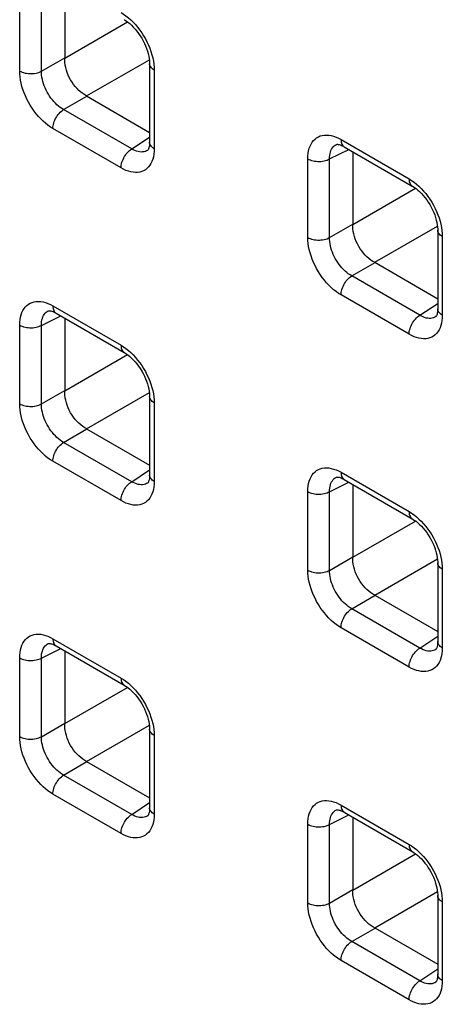
# Model space of a CAD drawing. Units: millimetres. Extents: x -68 to 69, y -106 to 107.
# Drawn here: x -2 to 1, y -62 to -56 of the extents above; entities that cross this region are included whole.
import ezdxf

# ---------------------------------------------------------------- set-up
doc = ezdxf.new("R2010")
doc.units = ezdxf.units.MM
doc.header["$LTSCALE"] = 16.335
doc.layers.add('RACCORDO', color=7, linetype='CONTINUOUS')

msp = doc.modelspace()

# ---------------------------------------------------------------- linework, layer by layer
at = {"layer": 'RACCORDO', "color": 7, "linetype": 'CONTINUOUS'}
for p, q in [((-1.6617, -55.6903), (-1.6617, -56.1546)), ((-1.2359, -55.9449), (-1.2243, -55.9564)), ((-1.1203, -56.1899), (-1.1203, -56.6916)), ((-1.5224, -56.3958), (-1.1203, -56.628)), ((0.0716, -56.7051), (0.0717, -56.7051)), ((0.1164, -56.7171), (0.1216, -56.72)), ((0.1217, -56.72), (0.5561, -56.9708)), ((-1.1324, -56.7423), (-1.1325, -56.7423)), ((0.1768, -56.7518), (0.1768, -57.2161)), ((0.6026, -57.0064), (0.6142, -57.0179)), ((0.7182, -57.2514), (0.7182, -57.7531)), ((0.316, -57.4573), (0.7182, -57.6895)), ((-1.7668, -57.7665), (-1.7667, -57.7664)), ((-1.7221, -57.7784), (-1.7168, -57.7813)), ((-1.7168, -57.7813), (-1.2823, -58.0322)), ((-1.6617, -57.8131), (-1.6617, -58.2774)), ((0.7061, -57.8038), (0.706, -57.8039)), ((-1.2359, -58.0677), (-1.2243, -58.0793)), ((-1.1203, -58.3128), (-1.1203, -58.8144)), ((-1.5224, -58.5186), (-1.1203, -58.7508)), ((0.0716, -58.828), (0.0717, -58.8279)), ((0.1164, -58.8399), (0.1216, -58.8428)), ((0.1217, -58.8428), (0.5561, -59.0937)), ((-1.1324, -58.8651), (-1.1325, -58.8652)), ((0.1768, -58.8746), (0.1768, -59.3389)), ((0.6026, -59.1292), (0.6142, -59.1408)), ((0.7182, -59.3743), (0.7182, -59.876)), ((0.316, -59.5801), (0.7182, -59.8123)), ((-1.7668, -59.8893), (-1.7667, -59.8892)), ((-1.7221, -59.9012), (-1.7168, -59.9041)), ((-1.7168, -59.9041), (-1.2823, -60.155)), ((-1.6617, -59.9359), (-1.6617, -60.4002)), ((0.7061, -59.9266), (0.706, -59.9267)), ((-1.2359, -60.1905), (-1.2243, -60.2021)), ((-1.1203, -60.4356), (-1.1203, -60.9373)), ((-1.5224, -60.6414), (-1.1203, -60.8736)), ((-1.1324, -60.9879), (-1.1325, -60.988)), ((0.0716, -60.9508), (0.0717, -60.9507)), ((0.1164, -60.9627), (0.1216, -60.9656)), ((0.1217, -60.9656), (0.5561, -61.2165)), ((0.1768, -60.9974), (0.1768, -61.4617)), ((0.6026, -61.252), (0.6142, -61.2636)), ((0.7182, -61.4971), (0.7182, -61.9988)), ((0.316, -61.703), (0.7182, -61.9351)), ((0.7061, -62.0494), (0.706, -62.0495))]:
    msp.add_line(p, q, dxfattribs=at)
at = {"layer": 'RACCORDO', "color": 253, "linetype": 'CONTINUOUS'}
for p, q in [((-1.9495, -56.2368), (-1.9495, -55.7351)), ((-1.8106, -56.2382), (-1.8106, -55.7365)), ((-1.6617, -56.1546), (-1.2613, -55.9234)), ((-1.8106, -56.2382), (-1.6617, -56.1522)), ((-1.5224, -56.3958), (-1.122, -56.1646)), ((-1.0917, -56.212), (-1.091, -56.2308)), ((-1.091, -56.2308), (-1.091, -56.7324)), ((-1.6693, -56.483), (-1.5204, -56.397)), ((-1.2348, -56.7338), (-1.6693, -56.483)), ((-1.303, -56.8548), (-1.7375, -56.604)), ((-1.2348, -56.7338), (-1.1203, -56.6582)), ((0.085, -56.6657), (0.101, -56.6742)), ((0.101, -56.6742), (0.5354, -56.9251)), ((0.0279, -56.798), (0.1506, -56.7367)), ((-0.111, -57.2983), (-0.111, -56.7966)), ((0.0279, -57.2997), (0.0279, -56.798)), ((0.1768, -57.2161), (0.5772, -56.9849)), ((0.0279, -57.2997), (0.1768, -57.2137)), ((0.316, -57.4573), (0.7165, -57.2261)), ((0.7468, -57.2735), (0.7474, -57.2923)), ((0.7474, -57.2923), (0.7474, -57.794)), ((0.1692, -57.5445), (0.3181, -57.4585)), ((0.6037, -57.7953), (0.1692, -57.5445)), ((-1.7535, -57.727), (-1.7375, -57.7355)), ((0.5354, -57.9163), (0.101, -57.6655)), ((0.6037, -57.7953), (0.7182, -57.7197)), ((-1.7375, -57.7355), (-1.303, -57.9864)), ((-1.8106, -57.8593), (-1.6879, -57.798)), ((-1.9495, -58.3596), (-1.9495, -57.8579)), ((-1.8106, -58.361), (-1.8106, -57.8593)), ((-1.6617, -58.2774), (-1.2613, -58.0462)), ((-1.8106, -58.361), (-1.6617, -58.275)), ((-1.5224, -58.5186), (-1.122, -58.2874)), ((-1.0917, -58.3348), (-1.091, -58.3536)), ((-1.091, -58.3536), (-1.091, -58.8553)), ((-1.6693, -58.6058), (-1.5204, -58.5198)), ((-1.2348, -58.8567), (-1.6693, -58.6058)), ((-1.303, -58.9777), (-1.7375, -58.7268)), ((-1.2348, -58.8567), (-1.1203, -58.781)), ((0.085, -58.7885), (0.101, -58.797)), ((0.101, -58.797), (0.5354, -59.0479)), ((-0.111, -59.4211), (-0.111, -58.9194)), ((0.0279, -58.9208), (0.1506, -58.8595)), ((0.0279, -59.4225), (0.0279, -58.9208)), ((0.1768, -59.3389), (0.5772, -59.1077)), ((0.0279, -59.4225), (0.1768, -59.3365)), ((0.316, -59.5801), (0.7165, -59.3489)), ((0.7468, -59.3963), (0.7474, -59.4151)), ((0.7474, -59.4151), (0.7474, -59.9168)), ((0.1692, -59.6673), (0.3181, -59.5813)), ((0.6037, -59.9182), (0.1692, -59.6673)), ((0.5354, -60.0392), (0.101, -59.7883)), ((-1.7535, -59.8498), (-1.7375, -59.8583)), ((-1.7375, -59.8583), (-1.303, -60.1092)), ((0.6037, -59.9182), (0.7182, -59.8425)), ((-1.8106, -59.9821), (-1.6879, -59.9208)), ((-1.9495, -60.4824), (-1.9495, -59.9807)), ((-1.8106, -60.4838), (-1.8106, -59.9821)), ((-1.6617, -60.4002), (-1.2613, -60.169)), ((-1.8106, -60.4838), (-1.6617, -60.3978)), ((-1.5224, -60.6414), (-1.122, -60.4102)), ((-1.0917, -60.4576), (-1.091, -60.4764)), ((-1.091, -60.4764), (-1.091, -60.9781)), ((-1.6693, -60.7286), (-1.5204, -60.6426)), ((-1.2348, -60.9795), (-1.6693, -60.7286)), ((-1.303, -61.1005), (-1.7375, -60.8496)), ((-1.2348, -60.9795), (-1.1203, -60.9038)), ((0.085, -60.9113), (0.101, -60.9199)), ((0.101, -60.9199), (0.5354, -61.1707)), ((0.0279, -61.0436), (0.1506, -60.9823)), ((-0.111, -61.5439), (-0.111, -61.0422)), ((0.0279, -61.5453), (0.0279, -61.0436)), ((0.1768, -61.4617), (0.5772, -61.2305)), ((0.0279, -61.5453), (0.1768, -61.4593)), ((0.316, -61.703), (0.7165, -61.4717)), ((0.7468, -61.5191), (0.7474, -61.5379)), ((0.7474, -61.5379), (0.7474, -62.0396)), ((0.1692, -61.7901), (0.3181, -61.7041)), ((0.6037, -62.041), (0.1692, -61.7901)), ((0.5354, -62.162), (0.101, -61.9111)), ((0.6037, -62.041), (0.7182, -61.9653))]:
    msp.add_line(p, q, dxfattribs=at)
for points in [[(-1.303, -55.8636), (-1.287, -55.8735), (-1.2713, -55.8847), (-1.2558, -55.897), (-1.2405, -55.9105)], [(-1.2405, -55.9105), (-1.2255, -55.9253), (-1.211, -55.9409), (-1.1971, -55.9575), (-1.1836, -55.9751)], [(-1.1836, -55.9751), (-1.1709, -55.9932), (-1.1589, -56.0121), (-1.1476, -56.0316), (-1.1373, -56.0514), (-1.1279, -56.0715), (-1.1194, -56.0919)], [(-1.1194, -56.0919), (-1.112, -56.1124), (-1.1057, -56.1328), (-1.1004, -56.1532), (-1.0963, -56.1732), (-1.0934, -56.1928), (-1.0917, -56.212)], [(-1.091, -56.2308), (-1.0979, -56.2264), (-1.1039, -56.2216), (-1.1091, -56.2165), (-1.1133, -56.2111), (-1.1166, -56.2055), (-1.1189, -56.1998), (-1.1201, -56.1939), (-1.1203, -56.1899)], [(-1.9495, -56.2368), (-1.9419, -56.2407), (-1.9337, -56.2442), (-1.9248, -56.2472), (-1.9155, -56.2496), (-1.9058, -56.2515), (-1.8958, -56.2528), (-1.8857, -56.2535), (-1.8754, -56.2536), (-1.8652, -56.2531), (-1.8552, -56.252), (-1.8454, -56.2504), (-1.8359, -56.2481), (-1.8269, -56.2453), (-1.8184, -56.242), (-1.8106, -56.2382)], [(-1.7375, -56.604), (-1.7535, -56.594), (-1.7693, -56.5828), (-1.7848, -56.5705), (-1.8, -56.557), (-1.815, -56.5423), (-1.8295, -56.5266), (-1.8435, -56.51), (-1.857, -56.4925), (-1.8697, -56.4743), (-1.8817, -56.4554), (-1.8929, -56.436), (-1.9033, -56.4162), (-1.9127, -56.396), (-1.9211, -56.3756), (-1.9285, -56.3552), (-1.9348, -56.3347), (-1.9401, -56.3143), (-1.9442, -56.2943), (-1.9471, -56.2747), (-1.9489, -56.2556), (-1.9495, -56.2368)], [(-1.6693, -56.483), (-1.6801, -56.4765), (-1.6907, -56.4691), (-1.7013, -56.461), (-1.7116, -56.452), (-1.7217, -56.4422), (-1.7315, -56.4318), (-1.7409, -56.4208), (-1.7499, -56.4092), (-1.7585, -56.397), (-1.7665, -56.3845), (-1.774, -56.3715), (-1.7808, -56.3583), (-1.7871, -56.3448), (-1.7926, -56.3312), (-1.7975, -56.3175), (-1.8016, -56.3039), (-1.805, -56.2902), (-1.8076, -56.2768), (-1.8094, -56.2636), (-1.8104, -56.2507), (-1.8106, -56.2382)], [(-1.7375, -56.604), (-1.7372, -56.5954), (-1.736, -56.5865), (-1.7342, -56.5774), (-1.7317, -56.5681), (-1.7285, -56.5587), (-1.7246, -56.5494), (-1.7201, -56.5403), (-1.7151, -56.5314), (-1.7096, -56.5228), (-1.7036, -56.5146), (-1.6972, -56.507), (-1.6905, -56.4999), (-1.6836, -56.4935), (-1.6765, -56.4878), (-1.6693, -56.483)], [(-0.111, -56.7966), (-0.1104, -56.7785), (-0.1086, -56.7613), (-0.1057, -56.7451), (-0.1016, -56.7299), (-0.0964, -56.7156), (-0.0901, -56.7025), (-0.0827, -56.6906), (-0.0742, -56.6799), (-0.0648, -56.6707), (-0.0545, -56.6628), (-0.0433, -56.6563), (-0.0313, -56.6513), (-0.0185, -56.6478), (-0.0051, -56.6458), (0.0089, -56.6453), (0.0234, -56.6464), (0.0385, -56.649), (0.0538, -56.6531), (0.0693, -56.6587), (0.085, -56.6657)], [(-1.091, -56.7324), (-1.0979, -56.7281), (-1.1039, -56.7233), (-1.1091, -56.7182), (-1.1133, -56.7128), (-1.1166, -56.7072), (-1.1189, -56.7014), (-1.1201, -56.6956), (-1.1203, -56.6917)], [(0.0279, -56.798), (0.0281, -56.7861), (0.0291, -56.7747), (0.0309, -56.7639), (0.0335, -56.7538), (0.0369, -56.7443), (0.041, -56.7356), (0.0459, -56.7277), (0.0514, -56.7207), (0.0577, -56.7145), (0.0646, -56.7093), (0.0716, -56.7051)], [(0.101, -56.6742), (0.1013, -56.6823), (0.1024, -56.69), (0.1043, -56.697), (0.1068, -56.7033), (0.11, -56.709), (0.1139, -56.7138), (0.1184, -56.7178), (0.1216, -56.72)], [(-1.303, -56.8548), (-1.3027, -56.8463), (-1.3016, -56.8374), (-1.2997, -56.8282), (-1.2972, -56.8189), (-1.294, -56.8096), (-1.2901, -56.8003), (-1.2856, -56.7911), (-1.2806, -56.7822), (-1.2751, -56.7737), (-1.2691, -56.7655), (-1.2627, -56.7578), (-1.256, -56.7508), (-1.2491, -56.7444), (-1.242, -56.7387), (-1.2348, -56.7338)], [(-1.0964, -56.7839), (-1.1005, -56.7992), (-1.1057, -56.8135), (-1.112, -56.8266), (-1.1194, -56.8384), (-1.1279, -56.8491), (-1.1373, -56.8584), (-1.1476, -56.8663), (-1.1588, -56.8728), (-1.1708, -56.8778), (-1.1835, -56.8812), (-1.197, -56.8832), (-1.211, -56.8837), (-1.2255, -56.8826), (-1.2406, -56.88), (-1.2559, -56.8759), (-1.2713, -56.8704), (-1.2871, -56.8633), (-1.303, -56.8548)], [(-1.1325, -56.7423), (-1.1397, -56.7464), (-1.1476, -56.7498), (-1.1561, -56.7521), (-1.165, -56.7534), (-1.1743, -56.7536), (-1.1839, -56.7528), (-1.1937, -56.751), (-1.2038, -56.7482), (-1.2141, -56.7444), (-1.2244, -56.7396), (-1.2348, -56.7338)], [(-1.091, -56.7324), (-1.0917, -56.7506), (-1.0934, -56.7677), (-1.0964, -56.7839)], [(-0.111, -56.7966), (-0.1034, -56.8006), (-0.0952, -56.804), (-0.0864, -56.807), (-0.077, -56.8095), (-0.0673, -56.8114), (-0.0574, -56.8127), (-0.0472, -56.8134), (-0.037, -56.8135), (-0.0268, -56.813), (-0.0167, -56.8119), (-0.0069, -56.8102), (0.0026, -56.8079), (0.0116, -56.8051), (0.02, -56.8018), (0.0279, -56.798)], [(0.5354, -56.9251), (0.5515, -56.935), (0.5672, -56.9462), (0.5827, -56.9585), (0.598, -56.9721)], [(0.5354, -56.9251), (0.5358, -56.9332), (0.5369, -56.9408), (0.5388, -56.9479), (0.5413, -56.9542), (0.5445, -56.9598), (0.5484, -56.9647), (0.5528, -56.9687), (0.5561, -56.9708)], [(0.598, -56.9721), (0.613, -56.9868), (0.6275, -57.0024), (0.6414, -57.019), (0.6549, -57.0366)], [(0.6549, -57.0366), (0.6676, -57.0548), (0.6796, -57.0736), (0.6909, -57.0931), (0.7012, -57.1129), (0.7106, -57.133), (0.719, -57.1535)], [(0.719, -57.1535), (0.7264, -57.1739), (0.7328, -57.1943), (0.738, -57.2147), (0.7421, -57.2347), (0.7451, -57.2543), (0.7468, -57.2735)], [(0.7474, -57.2923), (0.7406, -57.2879), (0.7345, -57.2831), (0.7294, -57.278), (0.7251, -57.2726), (0.7219, -57.267), (0.7196, -57.2613), (0.7184, -57.2554), (0.7182, -57.2514)], [(-0.111, -57.2983), (-0.1034, -57.3022), (-0.0952, -57.3057), (-0.0864, -57.3087), (-0.077, -57.3112), (-0.0673, -57.313), (-0.0574, -57.3143), (-0.0472, -57.3151), (-0.037, -57.3152), (-0.0268, -57.3147), (-0.0167, -57.3136), (-0.0069, -57.3119), (0.0026, -57.3096), (0.0116, -57.3068), (0.02, -57.3035), (0.0279, -57.2997)], [(0.101, -57.6655), (0.0849, -57.6555), (0.0692, -57.6444), (0.0537, -57.6321), (0.0384, -57.6185), (0.0234, -57.6038), (0.0089, -57.5881), (-0.005, -57.5715), (-0.0185, -57.554), (-0.0312, -57.5358), (-0.0432, -57.517), (-0.0545, -57.4975), (-0.0648, -57.4777), (-0.0742, -57.4575), (-0.0826, -57.4371), (-0.09, -57.4167), (-0.0964, -57.3962), (-0.1016, -57.3758), (-0.1057, -57.3558), (-0.1087, -57.3363), (-0.1104, -57.3171), (-0.111, -57.2983)], [(0.1692, -57.5445), (0.1584, -57.538), (0.1477, -57.5307), (0.1372, -57.5225), (0.1268, -57.5135), (0.1167, -57.5038), (0.107, -57.4933), (0.0975, -57.4823), (0.0885, -57.4707), (0.08, -57.4586), (0.072, -57.446), (0.0645, -57.433), (0.0576, -57.4198), (0.0514, -57.4063), (0.0459, -57.3927), (0.041, -57.3791), (0.0369, -57.3654), (0.0335, -57.3518), (0.0309, -57.3383), (0.0291, -57.3251), (0.0281, -57.3122), (0.0279, -57.2997)], [(0.101, -57.6655), (0.1013, -57.6569), (0.1024, -57.648), (0.1043, -57.6389), (0.1068, -57.6296), (0.11, -57.6202), (0.1139, -57.6109), (0.1184, -57.6018), (0.1234, -57.5929), (0.1289, -57.5843), (0.1349, -57.5761), (0.1413, -57.5685), (0.1479, -57.5614), (0.1549, -57.555), (0.162, -57.5494), (0.1692, -57.5445)], [(-1.9495, -57.8579), (-1.9489, -57.8398), (-1.9471, -57.8226), (-1.9442, -57.8064), (-1.9401, -57.7912), (-1.9348, -57.7769), (-1.9285, -57.7638), (-1.9211, -57.7519), (-1.9127, -57.7413), (-1.9033, -57.732), (-1.893, -57.7241), (-1.8817, -57.7176), (-1.8698, -57.7126), (-1.857, -57.7091), (-1.8435, -57.7071), (-1.8296, -57.7066), (-1.815, -57.7077), (-1.8, -57.7103), (-1.7847, -57.7144), (-1.7692, -57.72), (-1.7535, -57.727)], [(-1.8106, -57.8593), (-1.8104, -57.8474), (-1.8094, -57.836), (-1.8076, -57.8252), (-1.805, -57.8151), (-1.8016, -57.8056), (-1.7975, -57.7969), (-1.7926, -57.7891), (-1.787, -57.782), (-1.7808, -57.7758), (-1.7739, -57.7706), (-1.7668, -57.7665)], [(-1.7375, -57.7355), (-1.7372, -57.7436), (-1.736, -57.7513), (-1.7342, -57.7583), (-1.7317, -57.7647), (-1.7285, -57.7703), (-1.7246, -57.7751), (-1.7201, -57.7791), (-1.7168, -57.7813)], [(0.7474, -57.794), (0.7406, -57.7896), (0.7345, -57.7848), (0.7294, -57.7797), (0.7251, -57.7743), (0.7219, -57.7687), (0.7196, -57.763), (0.7184, -57.7571), (0.7182, -57.7532)], [(0.5354, -57.9163), (0.5358, -57.9078), (0.5369, -57.8989), (0.5388, -57.8897), (0.5413, -57.8805), (0.5445, -57.8711), (0.5484, -57.8618), (0.5528, -57.8527), (0.5579, -57.8437), (0.5634, -57.8352), (0.5694, -57.827), (0.5757, -57.8194), (0.5824, -57.8123), (0.5894, -57.8059), (0.5965, -57.8002), (0.6037, -57.7953)], [(0.7421, -57.8454), (0.738, -57.8607), (0.7328, -57.875), (0.7264, -57.8881), (0.7191, -57.8999), (0.7106, -57.9106), (0.7012, -57.9199), (0.6909, -57.9278), (0.6797, -57.9343), (0.6677, -57.9393), (0.6549, -57.9428), (0.6415, -57.9448), (0.6275, -57.9452), (0.6129, -57.9441), (0.5979, -57.9415), (0.5826, -57.9374), (0.5671, -57.9319), (0.5514, -57.9249), (0.5354, -57.9163)], [(0.706, -57.8039), (0.6988, -57.808), (0.6908, -57.8113), (0.6824, -57.8136), (0.6735, -57.8149), (0.6642, -57.8151), (0.6546, -57.8144), (0.6447, -57.8125), (0.6347, -57.8097), (0.6244, -57.8059), (0.6141, -57.8011), (0.6037, -57.7953)], [(0.7474, -57.794), (0.7468, -57.8121), (0.745, -57.8292), (0.7421, -57.8454)], [(-1.9495, -57.8579), (-1.9419, -57.8619), (-1.9337, -57.8654), (-1.9248, -57.8683), (-1.9155, -57.8708), (-1.9058, -57.8727), (-1.8958, -57.874), (-1.8857, -57.8747), (-1.8754, -57.8748), (-1.8652, -57.8743), (-1.8552, -57.8732), (-1.8454, -57.8715), (-1.8359, -57.8692), (-1.8269, -57.8664), (-1.8184, -57.8631), (-1.8106, -57.8593)], [(-1.303, -57.9864), (-1.287, -57.9964), (-1.2713, -58.0075), (-1.2558, -58.0198), (-1.2405, -58.0334)], [(-1.303, -57.9864), (-1.3027, -57.9945), (-1.3016, -58.0021), (-1.2997, -58.0092), (-1.2972, -58.0155), (-1.294, -58.0211), (-1.2901, -58.026), (-1.2856, -58.03), (-1.2823, -58.0322)], [(-1.2405, -58.0334), (-1.2255, -58.0481), (-1.211, -58.0638), (-1.1971, -58.0804), (-1.1836, -58.0979)], [(-1.1836, -58.0979), (-1.1709, -58.1161), (-1.1589, -58.1349), (-1.1476, -58.1544), (-1.1373, -58.1742), (-1.1279, -58.1943), (-1.1194, -58.2148)], [(-1.1194, -58.2148), (-1.112, -58.2352), (-1.1057, -58.2556), (-1.1004, -58.276), (-1.0963, -58.2961), (-1.0934, -58.3156), (-1.0917, -58.3348)], [(-1.091, -58.3536), (-1.0979, -58.3492), (-1.1039, -58.3444), (-1.1091, -58.3393), (-1.1133, -58.3339), (-1.1166, -58.3283), (-1.1189, -58.3226), (-1.1201, -58.3167), (-1.1203, -58.3128)], [(-1.9495, -58.3596), (-1.9419, -58.3635), (-1.9337, -58.367), (-1.9248, -58.37), (-1.9155, -58.3725), (-1.9058, -58.3744), (-1.8958, -58.3757), (-1.8857, -58.3764), (-1.8754, -58.3765), (-1.8652, -58.376), (-1.8552, -58.3749), (-1.8454, -58.3732), (-1.8359, -58.3709), (-1.8269, -58.3681), (-1.8184, -58.3648), (-1.8106, -58.361)], [(-1.7375, -58.7268), (-1.7535, -58.7168), (-1.7693, -58.7057), (-1.7848, -58.6934), (-1.8, -58.6798), (-1.815, -58.6651), (-1.8295, -58.6494), (-1.8435, -58.6328), (-1.857, -58.6153), (-1.8697, -58.5971), (-1.8817, -58.5783), (-1.8929, -58.5588), (-1.9033, -58.539), (-1.9127, -58.5189), (-1.9211, -58.4984), (-1.9285, -58.478), (-1.9348, -58.4576), (-1.9401, -58.4371), (-1.9442, -58.4171), (-1.9471, -58.3976), (-1.9489, -58.3784), (-1.9495, -58.3596)], [(-1.6693, -58.6058), (-1.6801, -58.5993), (-1.6907, -58.592), (-1.7013, -58.5838), (-1.7116, -58.5748), (-1.7217, -58.5651), (-1.7315, -58.5547), (-1.7409, -58.5436), (-1.7499, -58.532), (-1.7585, -58.5199), (-1.7665, -58.5073), (-1.774, -58.4943), (-1.7808, -58.4811), (-1.7871, -58.4677), (-1.7926, -58.454), (-1.7975, -58.4404), (-1.8016, -58.4267), (-1.805, -58.4131), (-1.8076, -58.3996), (-1.8094, -58.3864), (-1.8104, -58.3735), (-1.8106, -58.361)], [(-1.7375, -58.7268), (-1.7372, -58.7182), (-1.736, -58.7093), (-1.7342, -58.7002), (-1.7317, -58.6909), (-1.7285, -58.6816), (-1.7246, -58.6723), (-1.7201, -58.6631), (-1.7151, -58.6542), (-1.7096, -58.6456), (-1.7036, -58.6374), (-1.6972, -58.6298), (-1.6905, -58.6227), (-1.6836, -58.6163), (-1.6765, -58.6107), (-1.6693, -58.6058)], [(-0.111, -58.9194), (-0.1104, -58.9013), (-0.1086, -58.8841), (-0.1057, -58.868), (-0.1016, -58.8527), (-0.0964, -58.8384), (-0.0901, -58.8253), (-0.0827, -58.8134), (-0.0742, -58.8028), (-0.0648, -58.7935), (-0.0545, -58.7856), (-0.0433, -58.7791), (-0.0313, -58.7741), (-0.0185, -58.7706), (-0.0051, -58.7686), (0.0089, -58.7681), (0.0234, -58.7692), (0.0385, -58.7718), (0.0538, -58.7759), (0.0693, -58.7815), (0.085, -58.7885)], [(-1.303, -58.9777), (-1.3027, -58.9691), (-1.3016, -58.9602), (-1.2997, -58.9511), (-1.2972, -58.9418), (-1.294, -58.9324), (-1.2901, -58.9231), (-1.2856, -58.914), (-1.2806, -58.9051), (-1.2751, -58.8965), (-1.2691, -58.8883), (-1.2627, -58.8807), (-1.256, -58.8736), (-1.2491, -58.8672), (-1.242, -58.8615), (-1.2348, -58.8567)], [(-1.1325, -58.8652), (-1.1397, -58.8693), (-1.1476, -58.8726), (-1.1561, -58.8749), (-1.165, -58.8762), (-1.1743, -58.8764), (-1.1839, -58.8757), (-1.1937, -58.8739), (-1.2038, -58.871), (-1.2141, -58.8672), (-1.2244, -58.8624), (-1.2348, -58.8567)], [(-1.091, -58.8553), (-1.0979, -58.8509), (-1.1039, -58.8461), (-1.1091, -58.841), (-1.1133, -58.8356), (-1.1166, -58.83), (-1.1189, -58.8243), (-1.1201, -58.8184), (-1.1203, -58.8145)], [(-1.091, -58.8553), (-1.0917, -58.8734), (-1.0934, -58.8906), (-1.0964, -58.9067)], [(0.0279, -58.9208), (0.0281, -58.9089), (0.0291, -58.8975), (0.0309, -58.8867), (0.0335, -58.8766), (0.0369, -58.8671), (0.041, -58.8585), (0.0459, -58.8506), (0.0514, -58.8435), (0.0577, -58.8373), (0.0646, -58.8321), (0.0716, -58.828)], [(0.101, -58.797), (0.1013, -58.8052), (0.1024, -58.8128), (0.1043, -58.8198), (0.1068, -58.8262), (0.11, -58.8318), (0.1139, -58.8366), (0.1184, -58.8406), (0.1216, -58.8428)], [(-1.0964, -58.9067), (-1.1005, -58.922), (-1.1057, -58.9363), (-1.112, -58.9494), (-1.1194, -58.9613), (-1.1279, -58.9719), (-1.1373, -58.9812), (-1.1476, -58.9891), (-1.1588, -58.9956), (-1.1708, -59.0006), (-1.1835, -59.0041), (-1.197, -59.0061), (-1.211, -59.0065), (-1.2255, -59.0055), (-1.2406, -59.0028), (-1.2559, -58.9988), (-1.2713, -58.9932), (-1.2871, -58.9862), (-1.303, -58.9777)], [(-0.111, -58.9194), (-0.1034, -58.9234), (-0.0952, -58.9269), (-0.0864, -58.9298), (-0.077, -58.9323), (-0.0673, -58.9342), (-0.0574, -58.9355), (-0.0472, -58.9362), (-0.037, -58.9363), (-0.0268, -58.9358), (-0.0167, -58.9347), (-0.0069, -58.933), (0.0026, -58.9307), (0.0116, -58.9279), (0.02, -58.9246), (0.0279, -58.9208)], [(0.5354, -59.0479), (0.5515, -59.0579), (0.5672, -59.069), (0.5827, -59.0813), (0.598, -59.0949)], [(0.5354, -59.0479), (0.5358, -59.056), (0.5369, -59.0636), (0.5388, -59.0707), (0.5413, -59.077), (0.5445, -59.0827), (0.5484, -59.0875), (0.5528, -59.0915), (0.5561, -59.0937)], [(0.598, -59.0949), (0.613, -59.1096), (0.6275, -59.1253), (0.6414, -59.1419), (0.6549, -59.1594)], [(0.6549, -59.1594), (0.6676, -59.1776), (0.6796, -59.1964), (0.6909, -59.2159), (0.7012, -59.2357), (0.7106, -59.2558), (0.719, -59.2763)], [(0.719, -59.2763), (0.7264, -59.2967), (0.7328, -59.3171), (0.738, -59.3375), (0.7421, -59.3576), (0.7451, -59.3771), (0.7468, -59.3963)], [(-0.111, -59.4211), (-0.1034, -59.4251), (-0.0952, -59.4285), (-0.0864, -59.4315), (-0.077, -59.434), (-0.0673, -59.4359), (-0.0574, -59.4372), (-0.0472, -59.4379), (-0.037, -59.438), (-0.0268, -59.4375), (-0.0167, -59.4364), (-0.0069, -59.4347), (0.0026, -59.4324), (0.0116, -59.4296), (0.02, -59.4263), (0.0279, -59.4225)], [(0.101, -59.7883), (0.0849, -59.7783), (0.0692, -59.7672), (0.0537, -59.7549), (0.0384, -59.7413), (0.0234, -59.7266), (0.0089, -59.7109), (-0.005, -59.6943), (-0.0185, -59.6768), (-0.0312, -59.6586), (-0.0432, -59.6398), (-0.0545, -59.6203), (-0.0648, -59.6005), (-0.0742, -59.5804), (-0.0826, -59.5599), (-0.09, -59.5395), (-0.0964, -59.5191), (-0.1016, -59.4987), (-0.1057, -59.4786), (-0.1087, -59.4591), (-0.1104, -59.4399), (-0.111, -59.4211)], [(0.1692, -59.6673), (0.1584, -59.6608), (0.1477, -59.6535), (0.1372, -59.6453), (0.1268, -59.6363), (0.1167, -59.6266), (0.107, -59.6162), (0.0975, -59.6051), (0.0885, -59.5935), (0.08, -59.5814), (0.072, -59.5688), (0.0645, -59.5559), (0.0576, -59.5426), (0.0514, -59.5292), (0.0459, -59.5156), (0.041, -59.5019), (0.0369, -59.4882), (0.0335, -59.4746), (0.0309, -59.4611), (0.0291, -59.4479), (0.0281, -59.435), (0.0279, -59.4225)], [(0.7474, -59.4151), (0.7406, -59.4107), (0.7345, -59.4059), (0.7294, -59.4008), (0.7251, -59.3955), (0.7219, -59.3899), (0.7196, -59.3841), (0.7184, -59.3782), (0.7182, -59.3743)], [(0.101, -59.7883), (0.1013, -59.7797), (0.1024, -59.7708), (0.1043, -59.7617), (0.1068, -59.7524), (0.11, -59.7431), (0.1139, -59.7338), (0.1184, -59.7246), (0.1234, -59.7157), (0.1289, -59.7071), (0.1349, -59.699), (0.1413, -59.6913), (0.1479, -59.6843), (0.1549, -59.6779), (0.162, -59.6722), (0.1692, -59.6673)], [(-1.9495, -59.9807), (-1.9489, -59.9626), (-1.9471, -59.9454), (-1.9442, -59.9293), (-1.9401, -59.914), (-1.9348, -59.8997), (-1.9285, -59.8866), (-1.9211, -59.8747), (-1.9127, -59.8641), (-1.9033, -59.8548), (-1.893, -59.8469), (-1.8817, -59.8404), (-1.8698, -59.8354), (-1.857, -59.8319), (-1.8435, -59.8299), (-1.8296, -59.8295), (-1.815, -59.8305), (-1.8, -59.8331), (-1.7847, -59.8372), (-1.7692, -59.8428), (-1.7535, -59.8498)], [(-1.7375, -59.8583), (-1.7372, -59.8665), (-1.736, -59.8741), (-1.7342, -59.8811), (-1.7317, -59.8875), (-1.7285, -59.8931), (-1.7246, -59.8979), (-1.7201, -59.9019), (-1.7168, -59.9041)], [(-1.8106, -59.9821), (-1.8104, -59.9702), (-1.8094, -59.9588), (-1.8076, -59.948), (-1.805, -59.9379), (-1.8016, -59.9285), (-1.7975, -59.9198), (-1.7926, -59.9119), (-1.787, -59.9048), (-1.7808, -59.8987), (-1.7739, -59.8934), (-1.7668, -59.8893)], [(0.5354, -60.0392), (0.5358, -60.0306), (0.5369, -60.0217), (0.5388, -60.0126), (0.5413, -60.0033), (0.5445, -59.9939), (0.5484, -59.9846), (0.5528, -59.9755), (0.5579, -59.9666), (0.5634, -59.958), (0.5694, -59.9498), (0.5757, -59.9422), (0.5824, -59.9351), (0.5894, -59.9287), (0.5965, -59.923), (0.6037, -59.9182)], [(0.706, -59.9267), (0.6988, -59.9308), (0.6908, -59.9341), (0.6824, -59.9364), (0.6735, -59.9377), (0.6642, -59.938), (0.6546, -59.9372), (0.6447, -59.9354), (0.6347, -59.9325), (0.6244, -59.9287), (0.6141, -59.9239), (0.6037, -59.9182)], [(0.7474, -59.9168), (0.7406, -59.9124), (0.7345, -59.9076), (0.7294, -59.9025), (0.7251, -59.8971), (0.7219, -59.8915), (0.7196, -59.8858), (0.7184, -59.8799), (0.7182, -59.876)], [(0.7474, -59.9168), (0.7468, -59.9349), (0.745, -59.9521), (0.7421, -59.9682)], [(-1.9495, -59.9807), (-1.9419, -59.9847), (-1.9337, -59.9882), (-1.9248, -59.9912), (-1.9155, -59.9936), (-1.9058, -59.9955), (-1.8958, -59.9968), (-1.8857, -59.9975), (-1.8754, -59.9976), (-1.8652, -59.9971), (-1.8552, -59.996), (-1.8454, -59.9943), (-1.8359, -59.9921), (-1.8269, -59.9892), (-1.8184, -59.9859), (-1.8106, -59.9821)], [(0.7421, -59.9682), (0.738, -59.9835), (0.7328, -59.9978), (0.7264, -60.0109), (0.7191, -60.0228), (0.7106, -60.0334), (0.7012, -60.0427), (0.6909, -60.0506), (0.6797, -60.0571), (0.6677, -60.0621), (0.6549, -60.0656), (0.6415, -60.0676), (0.6275, -60.0681), (0.6129, -60.067), (0.5979, -60.0644), (0.5826, -60.0603), (0.5671, -60.0547), (0.5514, -60.0477), (0.5354, -60.0392)], [(-1.303, -60.1092), (-1.287, -60.1192), (-1.2713, -60.1303), (-1.2558, -60.1426), (-1.2405, -60.1562)], [(-1.303, -60.1092), (-1.3027, -60.1173), (-1.3016, -60.125), (-1.2997, -60.132), (-1.2972, -60.1383), (-1.294, -60.144), (-1.2901, -60.1488), (-1.2856, -60.1528), (-1.2823, -60.155)], [(-1.2405, -60.1562), (-1.2255, -60.1709), (-1.211, -60.1866), (-1.1971, -60.2032), (-1.1836, -60.2207)], [(-1.1836, -60.2207), (-1.1709, -60.2389), (-1.1589, -60.2577), (-1.1476, -60.2772), (-1.1373, -60.297), (-1.1279, -60.3171), (-1.1194, -60.3376)], [(-1.1194, -60.3376), (-1.112, -60.358), (-1.1057, -60.3784), (-1.1004, -60.3988), (-1.0963, -60.4189), (-1.0934, -60.4384), (-1.0917, -60.4576)], [(-1.9495, -60.4824), (-1.9419, -60.4864), (-1.9337, -60.4899), (-1.9248, -60.4928), (-1.9155, -60.4953), (-1.9058, -60.4972), (-1.8958, -60.4985), (-1.8857, -60.4992), (-1.8754, -60.4993), (-1.8652, -60.4988), (-1.8552, -60.4977), (-1.8454, -60.496), (-1.8359, -60.4937), (-1.8269, -60.4909), (-1.8184, -60.4876), (-1.8106, -60.4838)], [(-1.7375, -60.8496), (-1.7535, -60.8396), (-1.7693, -60.8285), (-1.7848, -60.8162), (-1.8, -60.8026), (-1.815, -60.7879), (-1.8295, -60.7722), (-1.8435, -60.7556), (-1.857, -60.7381), (-1.8697, -60.7199), (-1.8817, -60.7011), (-1.8929, -60.6816), (-1.9033, -60.6618), (-1.9127, -60.6417), (-1.9211, -60.6212), (-1.9285, -60.6008), (-1.9348, -60.5804), (-1.9401, -60.56), (-1.9442, -60.5399), (-1.9471, -60.5204), (-1.9489, -60.5012), (-1.9495, -60.4824)], [(-1.6693, -60.7286), (-1.6801, -60.7221), (-1.6907, -60.7148), (-1.7013, -60.7066), (-1.7116, -60.6976), (-1.7217, -60.6879), (-1.7315, -60.6775), (-1.7409, -60.6664), (-1.7499, -60.6548), (-1.7585, -60.6427), (-1.7665, -60.6301), (-1.774, -60.6172), (-1.7808, -60.6039), (-1.7871, -60.5905), (-1.7926, -60.5769), (-1.7975, -60.5632), (-1.8016, -60.5495), (-1.805, -60.5359), (-1.8076, -60.5224), (-1.8094, -60.5092), (-1.8104, -60.4963), (-1.8106, -60.4838)], [(-1.091, -60.4764), (-1.0979, -60.472), (-1.1039, -60.4673), (-1.1091, -60.4621), (-1.1133, -60.4568), (-1.1166, -60.4512), (-1.1189, -60.4454), (-1.1201, -60.4395), (-1.1203, -60.4356)], [(-1.7375, -60.8496), (-1.7372, -60.841), (-1.736, -60.8322), (-1.7342, -60.823), (-1.7317, -60.8137), (-1.7285, -60.8044), (-1.7246, -60.7951), (-1.7201, -60.7859), (-1.7151, -60.777), (-1.7096, -60.7684), (-1.7036, -60.7603), (-1.6972, -60.7526), (-1.6905, -60.7456), (-1.6836, -60.7392), (-1.6765, -60.7335), (-1.6693, -60.7286)], [(-0.111, -61.0422), (-0.1104, -61.0241), (-0.1086, -61.0069), (-0.1057, -60.9908), (-0.1016, -60.9755), (-0.0964, -60.9612), (-0.0901, -60.9481), (-0.0827, -60.9362), (-0.0742, -60.9256), (-0.0648, -60.9163), (-0.0545, -60.9084), (-0.0433, -60.9019), (-0.0313, -60.8969), (-0.0185, -60.8934), (-0.0051, -60.8914), (0.0089, -60.891), (0.0234, -60.892), (0.0385, -60.8947), (0.0538, -60.8987), (0.0693, -60.9043), (0.085, -60.9113)], [(0.101, -60.9199), (0.1013, -60.928), (0.1024, -60.9356), (0.1043, -60.9426), (0.1068, -60.949), (0.11, -60.9546), (0.1139, -60.9595), (0.1184, -60.9634), (0.1216, -60.9656)], [(-1.303, -61.1005), (-1.3027, -61.0919), (-1.3016, -61.083), (-1.2997, -61.0739), (-1.2972, -61.0646), (-1.294, -61.0552), (-1.2901, -61.0459), (-1.2856, -61.0368), (-1.2806, -61.0279), (-1.2751, -61.0193), (-1.2691, -61.0111), (-1.2627, -61.0035), (-1.256, -60.9964), (-1.2491, -60.99), (-1.242, -60.9844), (-1.2348, -60.9795)], [(-1.1325, -60.988), (-1.1397, -60.9921), (-1.1476, -60.9954), (-1.1561, -60.9977), (-1.165, -60.999), (-1.1743, -60.9993), (-1.1839, -60.9985), (-1.1937, -60.9967), (-1.2038, -60.9939), (-1.2141, -60.99), (-1.2244, -60.9852), (-1.2348, -60.9795)], [(-1.091, -60.9781), (-1.0979, -60.9737), (-1.1039, -60.9689), (-1.1091, -60.9638), (-1.1133, -60.9585), (-1.1166, -60.9529), (-1.1189, -60.9471), (-1.1201, -60.9412), (-1.1203, -60.9373)], [(-1.091, -60.9781), (-1.0917, -60.9962), (-1.0934, -61.0134), (-1.0964, -61.0296)], [(0.0279, -61.0436), (0.0281, -61.0317), (0.0291, -61.0203), (0.0309, -61.0096), (0.0335, -60.9994), (0.0369, -60.99), (0.041, -60.9813), (0.0459, -60.9734), (0.0514, -60.9663), (0.0577, -60.9602), (0.0646, -60.9549), (0.0716, -60.9508)], [(-1.0964, -61.0296), (-1.1005, -61.0448), (-1.1057, -61.0591), (-1.112, -61.0722), (-1.1194, -61.0841), (-1.1279, -61.0947), (-1.1373, -61.104), (-1.1476, -61.1119), (-1.1588, -61.1184), (-1.1708, -61.1234), (-1.1835, -61.1269), (-1.197, -61.1289), (-1.211, -61.1294), (-1.2255, -61.1283), (-1.2406, -61.1257), (-1.2559, -61.1216), (-1.2713, -61.116), (-1.2871, -61.109), (-1.303, -61.1005)], [(-0.111, -61.0422), (-0.1034, -61.0462), (-0.0952, -61.0497), (-0.0864, -61.0527), (-0.077, -61.0551), (-0.0673, -61.057), (-0.0574, -61.0583), (-0.0472, -61.059), (-0.037, -61.0591), (-0.0268, -61.0586), (-0.0167, -61.0575), (-0.0069, -61.0558), (0.0026, -61.0536), (0.0116, -61.0508), (0.02, -61.0474), (0.0279, -61.0436)], [(0.5354, -61.1707), (0.5515, -61.1807), (0.5672, -61.1918), (0.5827, -61.2041), (0.598, -61.2177)], [(0.5354, -61.1707), (0.5358, -61.1789), (0.5369, -61.1865), (0.5388, -61.1935), (0.5413, -61.1999), (0.5445, -61.2055), (0.5484, -61.2103), (0.5528, -61.2143), (0.5561, -61.2165)], [(0.598, -61.2177), (0.613, -61.2324), (0.6275, -61.2481), (0.6414, -61.2647), (0.6549, -61.2822)], [(0.6549, -61.2822), (0.6676, -61.3004), (0.6796, -61.3192), (0.6909, -61.3387), (0.7012, -61.3585), (0.7106, -61.3787), (0.719, -61.3991)], [(0.719, -61.3991), (0.7264, -61.4195), (0.7328, -61.44), (0.738, -61.4604), (0.7421, -61.4804), (0.7451, -61.4999), (0.7468, -61.5191)], [(-0.111, -61.5439), (-0.1034, -61.5479), (-0.0952, -61.5514), (-0.0864, -61.5544), (-0.077, -61.5568), (-0.0673, -61.5587), (-0.0574, -61.56), (-0.0472, -61.5607), (-0.037, -61.5608), (-0.0268, -61.5603), (-0.0167, -61.5592), (-0.0069, -61.5575), (0.0026, -61.5553), (0.0116, -61.5524), (0.02, -61.5491), (0.0279, -61.5453)], [(0.101, -61.9111), (0.0849, -61.9012), (0.0692, -61.89), (0.0537, -61.8777), (0.0384, -61.8641), (0.0234, -61.8494), (0.0089, -61.8338), (-0.005, -61.8171), (-0.0185, -61.7996), (-0.0312, -61.7814), (-0.0432, -61.7626), (-0.0545, -61.7431), (-0.0648, -61.7233), (-0.0742, -61.7032), (-0.0826, -61.6827), (-0.09, -61.6623), (-0.0964, -61.6419), (-0.1016, -61.6215), (-0.1057, -61.6015), (-0.1087, -61.5819), (-0.1104, -61.5627), (-0.111, -61.5439)], [(0.1692, -61.7901), (0.1584, -61.7837), (0.1477, -61.7763), (0.1372, -61.7681), (0.1268, -61.7591), (0.1167, -61.7494), (0.107, -61.739), (0.0975, -61.7279), (0.0885, -61.7163), (0.08, -61.7042), (0.072, -61.6916), (0.0645, -61.6787), (0.0576, -61.6654), (0.0514, -61.652), (0.0459, -61.6384), (0.041, -61.6247), (0.0369, -61.611), (0.0335, -61.5974), (0.0309, -61.584), (0.0291, -61.5707), (0.0281, -61.5578), (0.0279, -61.5453)], [(0.7474, -61.5379), (0.7406, -61.5335), (0.7345, -61.5288), (0.7294, -61.5237), (0.7251, -61.5183), (0.7219, -61.5127), (0.7196, -61.5069), (0.7184, -61.5011), (0.7182, -61.4971)], [(0.101, -61.9111), (0.1013, -61.9026), (0.1024, -61.8937), (0.1043, -61.8845), (0.1068, -61.8752), (0.11, -61.8659), (0.1139, -61.8566), (0.1184, -61.8474), (0.1234, -61.8385), (0.1289, -61.8299), (0.1349, -61.8218), (0.1413, -61.8141), (0.1479, -61.8071), (0.1549, -61.8007), (0.162, -61.795), (0.1692, -61.7901)], [(0.5354, -62.162), (0.5358, -62.1534), (0.5369, -62.1445), (0.5388, -62.1354), (0.5413, -62.1261), (0.5445, -62.1168), (0.5484, -62.1075), (0.5528, -62.0983), (0.5579, -62.0894), (0.5634, -62.0808), (0.5694, -62.0727), (0.5757, -62.065), (0.5824, -62.0579), (0.5894, -62.0515), (0.5965, -62.0459), (0.6037, -62.041)], [(0.706, -62.0495), (0.6988, -62.0536), (0.6908, -62.0569), (0.6824, -62.0592), (0.6735, -62.0605), (0.6642, -62.0608), (0.6546, -62.06), (0.6447, -62.0582), (0.6347, -62.0554), (0.6244, -62.0515), (0.6141, -62.0467), (0.6037, -62.041)], [(0.7474, -62.0396), (0.7406, -62.0352), (0.7345, -62.0304), (0.7294, -62.0253), (0.7251, -62.02), (0.7219, -62.0144), (0.7196, -62.0086), (0.7184, -62.0027), (0.7182, -61.9988)], [(0.7474, -62.0396), (0.7468, -62.0577), (0.745, -62.0749), (0.7421, -62.0911)], [(0.7421, -62.0911), (0.738, -62.1063), (0.7328, -62.1206), (0.7264, -62.1337), (0.7191, -62.1456), (0.7106, -62.1563), (0.7012, -62.1655), (0.6909, -62.1734), (0.6797, -62.1799), (0.6677, -62.1849), (0.6549, -62.1884), (0.6415, -62.1904), (0.6275, -62.1909), (0.6129, -62.1898), (0.5979, -62.1872), (0.5826, -62.1831), (0.5671, -62.1775), (0.5514, -62.1705), (0.5354, -62.162)]]:
    msp.add_lwpolyline(points, dxfattribs=at)
at = {"layer": 'RACCORDO', "color": 7, "linetype": 'CONTINUOUS'}
for points in [[(-1.2823, -55.9093), (-1.2805, -55.9104), (-1.2699, -55.9172), (-1.2588, -55.9252), (-1.2474, -55.9344), (-1.2359, -55.9449)], [(-1.2243, -55.9564), (-1.2129, -55.969), (-1.2017, -55.9826), (-1.1909, -55.997), (-1.1806, -56.0121), (-1.1709, -56.0277), (-1.1619, -56.0439), (-1.1536, -56.0603), (-1.1462, -56.0769), (-1.1396, -56.0934), (-1.134, -56.1098), (-1.1294, -56.1258), (-1.1257, -56.1413)], [(-1.5204, -56.397), (-1.5337, -56.3896), (-1.5467, -56.3811), (-1.5594, -56.3714), (-1.5716, -56.3607), (-1.5834, -56.3491), (-1.5946, -56.3365), (-1.6053, -56.323), (-1.6153, -56.3088), (-1.6245, -56.2939), (-1.6328, -56.2785), (-1.6401, -56.2627), (-1.6465, -56.2467), (-1.6517, -56.2307), (-1.6559, -56.2147), (-1.6591, -56.1988), (-1.6611, -56.1829), (-1.662, -56.1674), (-1.6617, -56.1522)], [(-1.1257, -56.1413), (-1.123, -56.1562), (-1.1213, -56.1702), (-1.1204, -56.1831), (-1.1203, -56.1899)], [(-1.1203, -56.6917), (-1.1204, -56.6974), (-1.1209, -56.706), (-1.1219, -56.7139), (-1.1232, -56.7211), (-1.1248, -56.7273), (-1.1266, -56.7324), (-1.1283, -56.7363), (-1.1299, -56.7391), (-1.1312, -56.741), (-1.1321, -56.742), (-1.1325, -56.7424)], [(0.0717, -56.7051), (0.0722, -56.7049), (0.0735, -56.7047), (0.0757, -56.7045), (0.0789, -56.7045), (0.0831, -56.705), (0.0884, -56.706), (0.0946, -56.7077), (0.1014, -56.7101), (0.1087, -56.7132), (0.1164, -56.7171)], [(0.5562, -56.9709), (0.558, -56.9719), (0.5686, -56.9787), (0.5797, -56.9867), (0.5911, -56.9959), (0.6026, -57.0064)], [(0.6142, -57.0179), (0.6256, -57.0306), (0.6368, -57.0441), (0.6476, -57.0585), (0.6579, -57.0736), (0.6676, -57.0892), (0.6766, -57.1054), (0.6849, -57.1218), (0.6923, -57.1384), (0.6988, -57.1549), (0.7045, -57.1713), (0.7091, -57.1873), (0.7127, -57.2029)], [(0.3181, -57.4585), (0.3048, -57.4512), (0.2918, -57.4426), (0.2791, -57.4329), (0.2668, -57.4222), (0.2551, -57.4106), (0.2439, -57.3981), (0.2332, -57.3846), (0.2232, -57.3703), (0.214, -57.3554), (0.2057, -57.34), (0.1984, -57.3242), (0.192, -57.3082), (0.1867, -57.2922), (0.1826, -57.2762), (0.1794, -57.2603), (0.1774, -57.2444), (0.1765, -57.2289), (0.1768, -57.2137)], [(0.7127, -57.2029), (0.7154, -57.2177), (0.7172, -57.2317), (0.718, -57.2447), (0.7182, -57.2514)], [(-1.7668, -57.7664), (-1.7663, -57.7663), (-1.765, -57.766), (-1.7628, -57.7658), (-1.7596, -57.7658), (-1.7553, -57.7663), (-1.7501, -57.7673), (-1.7439, -57.769), (-1.7371, -57.7714), (-1.7298, -57.7745), (-1.7221, -57.7784)], [(0.7182, -57.7532), (0.7181, -57.7589), (0.7175, -57.7675), (0.7166, -57.7755), (0.7153, -57.7826), (0.7137, -57.7888), (0.7119, -57.7939), (0.7102, -57.7978), (0.7086, -57.8007), (0.7073, -57.8025), (0.7064, -57.8035), (0.706, -57.8039)], [(-1.2823, -58.0322), (-1.2805, -58.0333), (-1.2699, -58.04), (-1.2588, -58.048), (-1.2474, -58.0573), (-1.2359, -58.0677)], [(-1.2243, -58.0793), (-1.2129, -58.0919), (-1.2017, -58.1054), (-1.1909, -58.1198), (-1.1806, -58.1349), (-1.1709, -58.1506), (-1.1619, -58.1667), (-1.1536, -58.1831), (-1.1462, -58.1997), (-1.1396, -58.2162), (-1.134, -58.2326), (-1.1294, -58.2487), (-1.1257, -58.2642)], [(-1.5204, -58.5198), (-1.5337, -58.5125), (-1.5467, -58.5039), (-1.5594, -58.4942), (-1.5716, -58.4835), (-1.5834, -58.4719), (-1.5946, -58.4594), (-1.6053, -58.4459), (-1.6153, -58.4316), (-1.6245, -58.4167), (-1.6328, -58.4013), (-1.6401, -58.3855), (-1.6465, -58.3695), (-1.6517, -58.3535), (-1.6559, -58.3375), (-1.6591, -58.3216), (-1.6611, -58.3057), (-1.662, -58.2902), (-1.6617, -58.275)], [(-1.1257, -58.2642), (-1.123, -58.279), (-1.1213, -58.293), (-1.1204, -58.306), (-1.1203, -58.3128)], [(-1.1203, -58.8145), (-1.1204, -58.8202), (-1.1209, -58.8289), (-1.1219, -58.8368), (-1.1232, -58.8439), (-1.1248, -58.8501), (-1.1266, -58.8552), (-1.1283, -58.8592), (-1.1299, -58.862), (-1.1312, -58.8638), (-1.1321, -58.8648), (-1.1325, -58.8652)], [(0.0717, -58.828), (0.0722, -58.8278), (0.0735, -58.8275), (0.0757, -58.8273), (0.0789, -58.8273), (0.0831, -58.8278), (0.0884, -58.8288), (0.0946, -58.8305), (0.1014, -58.8329), (0.1087, -58.836), (0.1164, -58.8399)], [(0.5562, -59.0937), (0.558, -59.0948), (0.5686, -59.1015), (0.5797, -59.1095), (0.5911, -59.1188), (0.6026, -59.1292)], [(0.6142, -59.1408), (0.6256, -59.1534), (0.6368, -59.1669), (0.6476, -59.1813), (0.6579, -59.1964), (0.6676, -59.2121), (0.6766, -59.2282), (0.6849, -59.2446), (0.6923, -59.2612), (0.6988, -59.2778), (0.7045, -59.2941), (0.7091, -59.3102), (0.7127, -59.3257)], [(0.3181, -59.5813), (0.3048, -59.574), (0.2918, -59.5654), (0.2791, -59.5557), (0.2668, -59.5451), (0.2551, -59.5334), (0.2439, -59.5209), (0.2332, -59.5074), (0.2232, -59.4931), (0.214, -59.4782), (0.2057, -59.4628), (0.1984, -59.447), (0.192, -59.431), (0.1867, -59.415), (0.1826, -59.399), (0.1794, -59.3831), (0.1774, -59.3673), (0.1765, -59.3517), (0.1768, -59.3365)], [(0.7127, -59.3257), (0.7154, -59.3405), (0.7172, -59.3545), (0.718, -59.3675), (0.7182, -59.3743)], [(-1.7668, -59.8893), (-1.7663, -59.8891), (-1.765, -59.8888), (-1.7628, -59.8886), (-1.7596, -59.8887), (-1.7553, -59.8891), (-1.7501, -59.8901), (-1.7439, -59.8918), (-1.7371, -59.8942), (-1.7298, -59.8973), (-1.7221, -59.9012)], [(0.7182, -59.876), (0.7181, -59.8817), (0.7175, -59.8904), (0.7166, -59.8983), (0.7153, -59.9054), (0.7137, -59.9116), (0.7119, -59.9168), (0.7102, -59.9207), (0.7086, -59.9235), (0.7073, -59.9253), (0.7064, -59.9263), (0.706, -59.9267)], [(-1.2823, -60.155), (-1.2805, -60.1561), (-1.2699, -60.1628), (-1.2588, -60.1708), (-1.2474, -60.1801), (-1.2359, -60.1905)], [(-1.2243, -60.2021), (-1.2129, -60.2147), (-1.2017, -60.2282), (-1.1909, -60.2426), (-1.1806, -60.2577), (-1.1709, -60.2734), (-1.1619, -60.2895), (-1.1536, -60.3059), (-1.1462, -60.3225), (-1.1396, -60.3391), (-1.134, -60.3555), (-1.1294, -60.3715), (-1.1257, -60.387)], [(-1.5204, -60.6426), (-1.5337, -60.6353), (-1.5467, -60.6267), (-1.5594, -60.617), (-1.5716, -60.6064), (-1.5834, -60.5947), (-1.5946, -60.5822), (-1.6053, -60.5687), (-1.6153, -60.5544), (-1.6245, -60.5395), (-1.6328, -60.5241), (-1.6401, -60.5083), (-1.6465, -60.4923), (-1.6517, -60.4763), (-1.6559, -60.4604), (-1.6591, -60.4444), (-1.6611, -60.4286), (-1.662, -60.413), (-1.6617, -60.3978)], [(-1.1257, -60.387), (-1.123, -60.4018), (-1.1213, -60.4158), (-1.1204, -60.4288), (-1.1203, -60.4356)], [(-1.1203, -60.9373), (-1.1204, -60.943), (-1.1209, -60.9517), (-1.1219, -60.9596), (-1.1232, -60.9667), (-1.1248, -60.973), (-1.1266, -60.9781), (-1.1283, -60.982), (-1.1299, -60.9848), (-1.1312, -60.9866), (-1.1321, -60.9876), (-1.1325, -60.988)], [(0.0717, -60.9508), (0.0722, -60.9506), (0.0735, -60.9503), (0.0757, -60.9501), (0.0789, -60.9502), (0.0831, -60.9506), (0.0884, -60.9516), (0.0946, -60.9533), (0.1014, -60.9557), (0.1087, -60.9589), (0.1164, -60.9627)], [(0.5562, -61.2165), (0.558, -61.2176), (0.5686, -61.2243), (0.5797, -61.2323), (0.5911, -61.2416), (0.6026, -61.252)], [(0.6142, -61.2636), (0.6256, -61.2762), (0.6368, -61.2897), (0.6476, -61.3041), (0.6579, -61.3192), (0.6676, -61.3349), (0.6766, -61.351), (0.6849, -61.3675), (0.6923, -61.384), (0.6988, -61.4006), (0.7045, -61.417), (0.7091, -61.433), (0.7127, -61.4485)], [(0.3181, -61.7041), (0.3048, -61.6968), (0.2918, -61.6882), (0.2791, -61.6786), (0.2668, -61.6679), (0.2551, -61.6563), (0.2439, -61.6437), (0.2332, -61.6302), (0.2232, -61.6159), (0.214, -61.601), (0.2057, -61.5856), (0.1984, -61.5698), (0.192, -61.5538), (0.1867, -61.5378), (0.1826, -61.5219), (0.1794, -61.5059), (0.1774, -61.4901), (0.1765, -61.4745), (0.1768, -61.4593)], [(0.7127, -61.4485), (0.7154, -61.4634), (0.7172, -61.4773), (0.718, -61.4903), (0.7182, -61.4971)], [(0.7182, -61.9988), (0.7181, -62.0045), (0.7175, -62.0132), (0.7166, -62.0211), (0.7153, -62.0282), (0.7137, -62.0345), (0.7119, -62.0396), (0.7102, -62.0435), (0.7086, -62.0463), (0.7073, -62.0481), (0.7064, -62.0492), (0.706, -62.0495)]]:
    msp.add_lwpolyline(points, dxfattribs=at)

doc.saveas('drawing.dxf')
